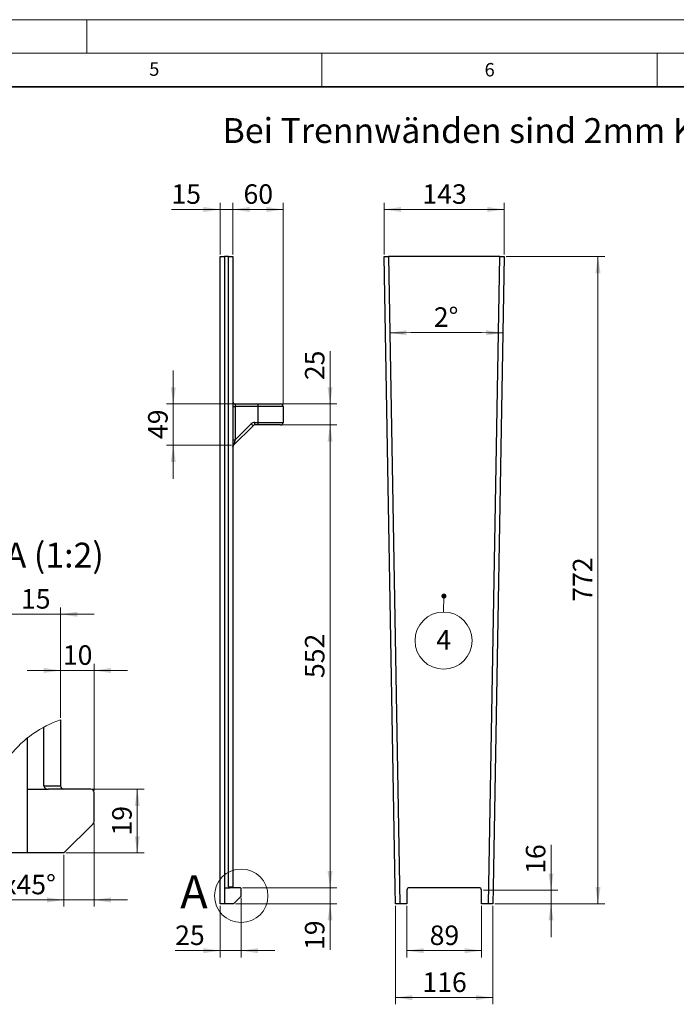
# Model space of a CAD drawing. Units: millimetres. Extents: x -86 to 420, y 0 to 297.
# Drawn here: x 220 to 318, y 150 to 297 of the extents above; entities that cross this region are included whole.
import ezdxf

# ---------------------------------------------------------------- set-up
doc = ezdxf.new("R2010")
doc.units = ezdxf.units.MM
doc.styles.add('SLDTEXTSTYLE0', font='TXT', dxfattribs={"width": 0.605})
doc.dimstyles.new('SLDDIMSTYLE10', dxfattribs={"dimtxt": 2.825151, "dimasz": 2.5, "dimexe": 0, "dimexo": 0.0625, "dimgap": 0.706288, "dimtad": 1, "dimlfac": 2, "dimrnd": 1e-09, "dimzin": 12, "dimdsep": 46, "dimtxsty": 'SLDTEXTSTYLE0', "dimsah": 1, "dimcen": 0.09, "dimadec": 0, "dimazin": 3, "dimtfac": 1, "dimtdec": 3, "dimtmove": 0, "dimatfit": 0, "dimfxl": 0, "dimfrac": 2, "dimtolj": 1, "dimtzin": 12, "dimarcsym": 0})
doc.dimstyles.new('SLDDIMSTYLE11', dxfattribs={"dimtxt": 2.825151, "dimasz": 2.5, "dimexe": 0, "dimexo": 0.0625, "dimgap": 0.706288, "dimtad": 1, "dimlfac": 2, "dimrnd": 1e-09, "dimzin": 12, "dimdsep": 46, "dimtxsty": 'SLDTEXTSTYLE0', "dimsah": 1, "dimcen": 0.09, "dimadec": 0, "dimazin": 3, "dimtfac": 1, "dimtdec": 3, "dimtofl": 0, "dimtmove": 0, "dimatfit": 3, "dimfxl": 0, "dimfrac": 2, "dimtolj": 1, "dimtzin": 12, "dimarcsym": 0})
doc.dimstyles.new('SLDDIMSTYLE4', dxfattribs={"dimtxt": 2.825151, "dimasz": 2.5, "dimexe": 0, "dimexo": 0.0625, "dimgap": 0.706288, "dimtad": 1, "dimlfac": 8, "dimrnd": 1e-09, "dimzin": 12, "dimdsep": 46, "dimtxsty": 'SLDTEXTSTYLE0', "dimsah": 1, "dimcen": 0.09, "dimadec": 0, "dimazin": 3, "dimtfac": 1, "dimtdec": 3, "dimtofl": 0, "dimtmove": 0, "dimatfit": 3, "dimfxl": 0, "dimfrac": 2, "dimtolj": 1, "dimtzin": 12, "dimarcsym": 0})
doc.dimstyles.new('SLDDIMSTYLE5', dxfattribs={"dimtxt": 2.825151, "dimasz": 2.5, "dimexe": 0, "dimexo": 0.0625, "dimgap": 0.706288, "dimtad": 1, "dimlfac": 8, "dimrnd": 1e-09, "dimzin": 12, "dimdsep": 46, "dimtxsty": 'SLDTEXTSTYLE0', "dimsah": 1, "dimcen": 0.09, "dimadec": 0, "dimazin": 3, "dimtfac": 1, "dimtdec": 3, "dimtmove": 0, "dimatfit": 0, "dimfxl": 0, "dimfrac": 2, "dimtolj": 1, "dimtzin": 12, "dimarcsym": 0})
doc.dimstyles.new('SLDDIMSTYLE6', dxfattribs={"dimtxt": 2.825151, "dimasz": 2.5, "dimexe": 0, "dimexo": 0.0625, "dimgap": 0.706288, "dimtad": 1, "dimdec": 4, "dimlfac": 8, "dimzin": 12, "dimdsep": 46, "dimtxsty": 'SLDTEXTSTYLE0', "dimsah": 1, "dimcen": 0.09, "dimazin": 3, "dimtfac": 1, "dimtdec": 3, "dimtofl": 0, "dimtmove": 0, "dimatfit": 3, "dimfxl": 0, "dimfrac": 2, "dimtolj": 1, "dimtzin": 12, "dimarcsym": 0})
doc.dimstyles.new('SLDDIMSTYLE7', dxfattribs={"dimtxt": 2.825151, "dimasz": 2.5, "dimexe": 0, "dimexo": 0.0625, "dimgap": 0.706288, "dimtad": 1, "dimdec": 1, "dimlfac": 8, "dimrnd": 1e-09, "dimzin": 12, "dimdsep": 46, "dimtxsty": 'SLDTEXTSTYLE0', "dimsah": 1, "dimcen": 0.09, "dimadec": 0, "dimazin": 3, "dimtfac": 1, "dimtdec": 3, "dimtofl": 0, "dimtmove": 0, "dimatfit": 3, "dimfxl": 0, "dimfrac": 2, "dimtolj": 1, "dimtzin": 12, "dimarcsym": 0})
doc.dimstyles.new('SLDDIMSTYLE8', dxfattribs={"dimtxt": 2.825151, "dimasz": 2.5, "dimexe": 0, "dimexo": 0.0625, "dimgap": 0.706288, "dimtad": 1, "dimdec": 0, "dimlfac": 8, "dimrnd": 1e-09, "dimzin": 12, "dimdsep": 46, "dimtxsty": 'SLDTEXTSTYLE0', "dimsah": 1, "dimcen": 0.09, "dimadec": 0, "dimazin": 3, "dimtfac": 1, "dimtdec": 3, "dimtofl": 0, "dimtmove": 0, "dimatfit": 3, "dimfxl": 0, "dimfrac": 2, "dimtolj": 1, "dimtzin": 12, "dimarcsym": 0})
doc.dimstyles.new('SLDDIMSTYLE9', dxfattribs={"dimtxt": 2.825151, "dimasz": 2.5, "dimexe": 0, "dimexo": 0.0625, "dimgap": 0.706288, "dimtad": 1, "dimdec": 0, "dimlfac": 8, "dimrnd": 1e-09, "dimzin": 12, "dimdsep": 46, "dimtxsty": 'SLDTEXTSTYLE0', "dimsah": 1, "dimcen": 0.09, "dimadec": 0, "dimazin": 3, "dimtfac": 1, "dimtdec": 3, "dimtmove": 0, "dimatfit": 0, "dimfxl": 0, "dimfrac": 2, "dimtolj": 1, "dimtzin": 12, "dimarcsym": 0})

# ---------------------------------------------------------------- blocks, each defined once
blk = doc.blocks.new('_D_9')
at = {"color": 7, "linetype": 'Continuous', "lineweight": 0}
for p, q in [((299.18, 167.21), (299.18, 173.97)), ((289.11, 167.21), (300.18, 167.21)), ((299.18, 165.21), (299.18, 167.21)), ((290.8, 165.21), (300.18, 165.21)), ((299.18, 165.21), (299.18, 160.21))]:
    blk.add_line(p, q, dxfattribs=at)
at = {"color": 7, "linetype": 'Continuous', "lineweight": 18}
for points in [[(299.18, 167.21), (299.56, 169.71), (298.81, 169.71)], [(299.18, 165.21), (298.81, 162.71), (299.56, 162.71)]]:
    blk.add_solid(points, dxfattribs=at)
at = {"color": 7, "linetype": 'Continuous', "lineweight": 18, "insert": (295.43, 169.66), "char_height": 2.91, "attachment_point": 1, "rotation": 90, "style": 'SLDTEXTSTYLE0'}
blk.add_mtext('16', dxfattribs=at)
blk = doc.blocks.new('_D_10')
at = {"color": 7, "linetype": 'Continuous', "lineweight": 18}
blk.add_arc((283.56, -232.11), 482.48, 89, 91, dxfattribs=at)
for points in [[(275.14, 250.3), (277.65, 249.96), (277.63, 250.71)], [(291.98, 250.3), (289.49, 250.71), (289.48, 249.96)]]:
    blk.add_solid(points, dxfattribs=at)
at = {"color": 7, "linetype": 'Continuous', "lineweight": 18, "insert": (281.71, 254.12), "char_height": 2.91, "attachment_point": 1, "style": 'SLDTEXTSTYLE0'}
blk.add_mtext('2°', dxfattribs=at)
blk = doc.blocks.new('_D_11')
at = {"color": 7, "linetype": 'Continuous', "lineweight": 0}
for p, q in [((292.48, 261.71), (307.18, 261.71)), ((306.18, 261.71), (306.18, 165.21)), ((290.8, 165.21), (307.18, 165.21))]:
    blk.add_line(p, q, dxfattribs=at)
at = {"color": 7, "linetype": 'Continuous', "lineweight": 18}
for points in [[(306.18, 261.71), (305.81, 259.21), (306.56, 259.21)], [(306.18, 165.21), (306.56, 167.71), (305.81, 167.71)]]:
    blk.add_solid(points, dxfattribs=at)
at = {"color": 7, "linetype": 'Continuous', "lineweight": 18, "insert": (302.43, 210.23), "char_height": 2.91, "attachment_point": 1, "rotation": 90, "style": 'SLDTEXTSTYLE0'}
blk.add_mtext('772', dxfattribs=at)
blk = doc.blocks.new('_D_12')
at = {"color": 7, "linetype": 'Continuous', "lineweight": 0}
for p, q in [((276, 164.91), (276, 150.21)), ((290.5, 164.91), (290.5, 150.21)), ((290.5, 151.21), (276, 151.21))]:
    blk.add_line(p, q, dxfattribs=at)
at = {"color": 7, "linetype": 'Continuous', "lineweight": 18}
for points in [[(276, 151.21), (278.5, 150.83), (278.5, 151.58)], [(290.5, 151.21), (288, 151.58), (288, 150.83)]]:
    blk.add_solid(points, dxfattribs=at)
at = {"color": 7, "linetype": 'Continuous', "lineweight": 18, "insert": (280.01, 154.96), "char_height": 2.91, "attachment_point": 1, "style": 'SLDTEXTSTYLE0'}
blk.add_mtext('116', dxfattribs=at)
blk = doc.blocks.new('_D_13')
at = {"color": 7, "linetype": 'Continuous', "lineweight": 0}
for p, q in [((277.69, 164.91), (277.69, 157.21)), ((288.81, 164.91), (288.81, 157.21)), ((277.69, 158.21), (288.81, 158.21))]:
    blk.add_line(p, q, dxfattribs=at)
at = {"color": 7, "linetype": 'Continuous', "lineweight": 18}
for points in [[(277.69, 158.21), (280.19, 157.83), (280.19, 158.58)], [(288.81, 158.21), (286.31, 158.58), (286.31, 157.83)]]:
    blk.add_solid(points, dxfattribs=at)
at = {"color": 7, "linetype": 'Continuous', "lineweight": 18, "insert": (281.09, 161.96), "char_height": 2.91, "attachment_point": 1, "style": 'SLDTEXTSTYLE0'}
blk.add_mtext('89', dxfattribs=at)
blk = doc.blocks.new('_D_14')
at = {"color": 7, "linetype": 'Continuous', "lineweight": 0}
for p, q in [((274.32, 262.01), (274.32, 269.71)), ((292.18, 268.71), (274.32, 268.71)), ((292.18, 262.01), (292.18, 269.71))]:
    blk.add_line(p, q, dxfattribs=at)
at = {"color": 7, "linetype": 'Continuous', "lineweight": 18}
for points in [[(274.32, 268.71), (276.82, 268.33), (276.82, 269.08)], [(292.18, 268.71), (289.68, 269.08), (289.68, 268.33)]]:
    blk.add_solid(points, dxfattribs=at)
at = {"color": 7, "linetype": 'Continuous', "lineweight": 18, "insert": (280.01, 272.46), "char_height": 2.91, "attachment_point": 1, "style": 'SLDTEXTSTYLE0'}
blk.add_mtext('143', dxfattribs=at)
blk = doc.blocks.new('SW_NOTE_0_19')
at = {"color": 0, "linetype": 'Continuous', "lineweight": 0}
blk.add_circle((0, -4.26), 4.26, dxfattribs=at)
at = {"color": 0, "linetype": 'Continuous', "lineweight": 0, "insert": (0.01, -2.68), "char_height": 2.91, "attachment_point": 2, "style": 'SLDTEXTSTYLE0'}
blk.add_mtext('4', dxfattribs=at)
blk = doc.blocks.new('_Dot')
at = {"color": 0, "linetype": 'ByBlock', "lineweight": -2}
blk.add_line((-0.5, 0), (-1, 0), dxfattribs=at)
at = {"color": 0, "linetype": 'ByBlock', "const_width": 0.5}
blk.add_lwpolyline([(-0.25, 0, 1), (0.25, 0, 1)], format="xyb", close=True, dxfattribs=at)
blk = doc.blocks.new('_D_15')
at = {"color": 7, "linetype": 'Continuous', "lineweight": 0}
for p, q in [((253, 166.09), (253, 157.21)), ((249.87, 164.91), (249.87, 157.21)), ((249.87, 158.21), (243.15, 158.21)), ((249.87, 158.21), (253, 158.21)), ((253, 158.21), (258, 158.21))]:
    blk.add_line(p, q, dxfattribs=at)
at = {"color": 7, "linetype": 'Continuous', "lineweight": 18}
for points in [[(249.87, 158.21), (247.37, 158.58), (247.37, 157.83)], [(253, 158.21), (255.5, 157.83), (255.5, 158.58)]]:
    blk.add_solid(points, dxfattribs=at)
at = {"color": 7, "linetype": 'Continuous', "lineweight": 18, "insert": (243.15, 161.96), "char_height": 2.91, "attachment_point": 1, "style": 'SLDTEXTSTYLE0'}
blk.add_mtext('25', dxfattribs=at)
blk = doc.blocks.new('_D_16')
at = {"color": 7, "linetype": 'Continuous', "lineweight": 0}
for p, q in [((259.17, 236.58), (267.25, 236.58)), ((266.25, 167.58), (266.25, 236.58)), ((253.17, 167.58), (267.25, 167.58))]:
    blk.add_line(p, q, dxfattribs=at)
at = {"color": 7, "linetype": 'Continuous', "lineweight": 18}
for points in [[(266.25, 236.58), (265.87, 234.08), (266.62, 234.08)], [(266.25, 167.58), (266.62, 170.08), (265.87, 170.08)]]:
    blk.add_solid(points, dxfattribs=at)
at = {"color": 7, "linetype": 'Continuous', "lineweight": 18, "insert": (262.5, 198.85), "char_height": 2.91, "attachment_point": 1, "rotation": 90, "style": 'SLDTEXTSTYLE0'}
blk.add_mtext('552', dxfattribs=at)
blk = doc.blocks.new('_D_17')
at = {"color": 7, "linetype": 'Continuous', "lineweight": 0}
for p, q in [((266.25, 167.58), (266.25, 172.58)), ((253.17, 167.58), (267.25, 167.58)), ((266.25, 165.21), (266.25, 167.58)), ((252.17, 165.21), (267.25, 165.21)), ((266.25, 165.21), (266.25, 158.31))]:
    blk.add_line(p, q, dxfattribs=at)
at = {"color": 7, "linetype": 'Continuous', "lineweight": 18}
for points in [[(266.25, 167.58), (266.62, 170.08), (265.87, 170.08)], [(266.25, 165.21), (265.87, 162.71), (266.62, 162.71)]]:
    blk.add_solid(points, dxfattribs=at)
at = {"color": 7, "linetype": 'Continuous', "lineweight": 18, "insert": (262.5, 158.31), "char_height": 2.91, "attachment_point": 1, "rotation": 90, "style": 'SLDTEXTSTYLE0'}
blk.add_mtext('19', dxfattribs=at)
blk = doc.blocks.new('_D_18')
at = {"color": 7, "linetype": 'Continuous', "lineweight": 0}
for p, q in [((266.25, 239.71), (266.25, 247.57)), ((259.17, 239.71), (267.25, 239.71)), ((266.25, 236.58), (266.25, 239.71)), ((259.17, 236.58), (267.25, 236.58)), ((266.25, 236.58), (266.25, 231.58))]:
    blk.add_line(p, q, dxfattribs=at)
at = {"color": 7, "linetype": 'Continuous', "lineweight": 18}
for points in [[(266.25, 239.71), (266.62, 242.21), (265.87, 242.21)], [(266.25, 236.58), (265.87, 234.08), (266.62, 234.08)]]:
    blk.add_solid(points, dxfattribs=at)
at = {"color": 7, "linetype": 'Continuous', "lineweight": 18, "insert": (262.5, 243.26), "char_height": 2.91, "attachment_point": 1, "rotation": 90, "style": 'SLDTEXTSTYLE0'}
blk.add_mtext('25', dxfattribs=at)
blk = doc.blocks.new('_D_19')
at = {"color": 7, "linetype": 'Continuous', "lineweight": 0}
for p, q in [((242.87, 239.71), (242.87, 244.71)), ((251.82, 239.71), (241.87, 239.71)), ((242.87, 233.57), (242.87, 239.71)), ((251.56, 233.57), (241.87, 233.57)), ((242.87, 233.57), (242.87, 228.57))]:
    blk.add_line(p, q, dxfattribs=at)
at = {"color": 7, "linetype": 'Continuous', "lineweight": 18}
for points in [[(242.87, 239.71), (243.25, 242.21), (242.5, 242.21)], [(242.87, 233.57), (242.5, 231.07), (243.25, 231.07)]]:
    blk.add_solid(points, dxfattribs=at)
at = {"color": 7, "linetype": 'Continuous', "lineweight": 18, "insert": (239.12, 234.48), "char_height": 2.91, "attachment_point": 1, "rotation": 90, "style": 'SLDTEXTSTYLE0'}
blk.add_mtext('49', dxfattribs=at)
blk = doc.blocks.new('_D_20')
at = {"color": 7, "linetype": 'Continuous', "lineweight": 0}
for p, q in [((251.75, 262.01), (251.75, 269.71)), ((251.75, 268.71), (259.25, 268.71)), ((259.25, 239.63), (259.25, 269.71))]:
    blk.add_line(p, q, dxfattribs=at)
at = {"color": 7, "linetype": 'Continuous', "lineweight": 18}
for points in [[(251.75, 268.71), (254.25, 268.33), (254.25, 269.08)], [(259.25, 268.71), (256.75, 269.08), (256.75, 268.33)]]:
    blk.add_solid(points, dxfattribs=at)
at = {"color": 7, "linetype": 'Continuous', "lineweight": 18, "insert": (253.34, 272.46), "char_height": 2.91, "attachment_point": 1, "style": 'SLDTEXTSTYLE0'}
blk.add_mtext('60', dxfattribs=at)
blk = doc.blocks.new('_D_21')
at = {"color": 7, "linetype": 'Continuous', "lineweight": 0}
for p, q in [((249.87, 268.71), (242.6, 268.71)), ((249.87, 262.01), (249.87, 269.71)), ((249.87, 268.71), (251.75, 268.71)), ((251.75, 262.01), (251.75, 269.71)), ((251.75, 268.71), (256.75, 268.71))]:
    blk.add_line(p, q, dxfattribs=at)
at = {"color": 7, "linetype": 'Continuous', "lineweight": 18}
for points in [[(249.87, 268.71), (247.37, 269.08), (247.37, 268.33)], [(251.75, 268.71), (254.25, 268.33), (254.25, 269.08)]]:
    blk.add_solid(points, dxfattribs=at)
at = {"color": 7, "linetype": 'Continuous', "lineweight": 18, "insert": (242.6, 272.46), "char_height": 2.91, "attachment_point": 1, "style": 'SLDTEXTSTYLE0'}
blk.add_mtext('15', dxfattribs=at)
blk = doc.blocks.new('_D_30')
at = {"color": 7, "linetype": 'Continuous', "lineweight": 0}
for p, q in [((231.07, 177.18), (231.07, 164.77)), ((226.57, 172.47), (226.57, 164.77)), ((226.57, 165.77), (215.37, 165.77)), ((231.07, 165.77), (226.57, 165.77)), ((231.07, 165.77), (236.07, 165.77))]:
    blk.add_line(p, q, dxfattribs=at)
at = {"color": 7, "linetype": 'Continuous', "lineweight": 18}
for points in [[(226.57, 165.77), (224.07, 166.15), (224.07, 165.4)], [(231.07, 165.77), (233.57, 165.4), (233.57, 166.15)]]:
    blk.add_solid(points, dxfattribs=at)
at = {"color": 7, "linetype": 'Continuous', "lineweight": 18, "char_height": 2.91, "attachment_point": 1, "style": 'SLDTEXTSTYLE0'}
for s, insert in [('9', (215.37, 169.52)), ('x45°', (217.52, 169.52))]:
    blk.add_mtext(s, dxfattribs=dict(at, insert=insert))
blk = doc.blocks.new('_D_31')
at = {"color": 7, "linetype": 'Continuous', "lineweight": 0}
for p, q in [((226.07, 199.98), (221.07, 199.98)), ((226.07, 192.9), (226.07, 200.98)), ((231.07, 199.98), (226.07, 199.98)), ((231.07, 182.07), (231.07, 200.98)), ((231.07, 199.98), (236.07, 199.98))]:
    blk.add_line(p, q, dxfattribs=at)
at = {"color": 7, "linetype": 'Continuous', "lineweight": 18}
for points in [[(226.07, 199.98), (223.57, 200.36), (223.57, 199.61)], [(231.07, 199.98), (233.57, 199.61), (233.57, 200.36)]]:
    blk.add_solid(points, dxfattribs=at)
at = {"color": 7, "linetype": 'Continuous', "lineweight": 18, "insert": (226.42, 203.73), "char_height": 2.91, "attachment_point": 1, "style": 'SLDTEXTSTYLE0'}
blk.add_mtext('10', dxfattribs=at)
blk = doc.blocks.new('_D_32')
at = {"color": 7, "linetype": 'Continuous', "lineweight": 0}
for p, q in [((218.57, 187.66), (218.57, 209.36)), ((226.07, 192.9), (226.07, 209.36)), ((218.57, 208.36), (213.57, 208.36)), ((218.57, 208.36), (226.07, 208.36)), ((226.07, 208.36), (231.07, 208.36))]:
    blk.add_line(p, q, dxfattribs=at)
at = {"color": 7, "linetype": 'Continuous', "lineweight": 18}
for points in [[(218.57, 208.36), (216.07, 208.73), (216.07, 207.98)], [(226.07, 208.36), (228.57, 207.98), (228.57, 208.73)]]:
    blk.add_solid(points, dxfattribs=at)
at = {"color": 7, "linetype": 'Continuous', "lineweight": 18, "insert": (220.17, 212.11), "char_height": 2.91, "attachment_point": 1, "style": 'SLDTEXTSTYLE0'}
blk.add_mtext('15', dxfattribs=at)
blk = doc.blocks.new('_D_33')
at = {"color": 7, "linetype": 'Continuous', "lineweight": 0}
for p, q in [((230.87, 182.27), (238.51, 182.27)), ((237.51, 172.77), (237.51, 182.27)), ((226.87, 172.77), (238.51, 172.77))]:
    blk.add_line(p, q, dxfattribs=at)
at = {"color": 7, "linetype": 'Continuous', "lineweight": 18}
for points in [[(237.51, 182.27), (237.13, 179.77), (237.88, 179.77)], [(237.51, 172.77), (237.88, 175.27), (237.13, 175.27)]]:
    blk.add_solid(points, dxfattribs=at)
at = {"color": 7, "linetype": 'Continuous', "lineweight": 18, "insert": (233.76, 175.37), "char_height": 2.91, "attachment_point": 1, "rotation": 90, "style": 'SLDTEXTSTYLE0'}
blk.add_mtext('19', dxfattribs=at)

msp = doc.modelspace()

# ---------------------------------------------------------------- linework, layer by layer
at = {"color": 7, "linetype": 'Continuous', "lineweight": 18}
for p, q in [((0, 297), (420, 297)), ((230, 292), (230, 297)), ((15, 292), (415, 292)), ((265, 292), (265, 287)), ((315, 292), (315, 287))]:
    msp.add_line(p, q, dxfattribs=at)
at = {"color": 7, "linetype": 'Continuous', "lineweight": 35}
msp.add_line((410, 287), (20, 287), dxfattribs=at)
at = {"color": 7, "linetype": 'Continuous', "lineweight": 25}
for p, q in [((249.87323, 165.20977), (249.87323, 261.70977)), ((249.87323, 261.70977), (250.49823, 261.70977)), ((250.49823, 261.70977), (250.49823, 167.58477)), ((251.12323, 261.70977), (250.49823, 261.70977)), ((251.12323, 167.711313), (251.12323, 261.70977)), ((251.12323, 261.70977), (251.74823, 261.70977)), ((251.74823, 261.70977), (251.74823, 167.711313)), ((275.959414, 167.58477), (274.316456, 261.70977)), ((274.316456, 261.70977), (274.941551, 261.70977)), ((274.941551, 261.70977), (276.625965, 165.20977)), ((291.555604, 261.70977), (274.941551, 261.70977)), ((289.87119, 165.20977), (291.555604, 261.70977)), ((292.180699, 261.70977), (290.537741, 167.58477)), ((291.555604, 261.70977), (292.180699, 261.70977)), ((251.74823, 239.33477), (252.116685, 239.33477)), ((252.116685, 239.33477), (252.116685, 234.352011)), ((255.502267, 239.33477), (252.116685, 239.33477)), ((252.12323, 239.70977), (255.495722, 239.70977)), ((255.495722, 239.70977), (258.87323, 239.70977)), ((255.502267, 236.95977), (255.502267, 239.33477)), ((259.24823, 239.33477), (255.502267, 239.33477)), ((259.24823, 239.33477), (259.24823, 236.95977)), ((254.763395, 236.474935), (251.858065, 233.569605)), ((252.116685, 234.352011), (254.504774, 236.7401)), ((255.495722, 236.58477), (255.02856, 236.58477)), ((255.035105, 236.95977), (255.502267, 236.95977)), ((258.87323, 236.58477), (255.495722, 236.58477)), ((255.502267, 236.95977), (259.24823, 236.95977)), ((251.74823, 234.352011), (252.116685, 234.352011)), ((226.072245, 192.604567), (226.072245, 182.777803)), ((223.572245, 182.777803), (223.572245, 191.53365)), ((221.072245, 189.879979), (221.072245, 182.27164)), ((221.072245, 182.27164), (224.288076, 182.27164)), ((221.072245, 182.27164), (221.072245, 172.771643)), ((223.572245, 182.777803), (226.072245, 182.777803)), ((230.572245, 182.27164), (224.288076, 182.27164)), ((226.072245, 182.777803), (226.072245, 182.771633)), ((231.072245, 177.478741), (231.072245, 181.771631)), ((226.572245, 172.771643), (230.925799, 177.125196)), ((221.072245, 172.771643), (218.572245, 172.771643)), ((226.572245, 172.771643), (221.072245, 172.771643)), ((250.49823, 167.58477), (251.302188, 167.58477)), ((250.49823, 167.58477), (250.49823, 165.20977)), ((251.12323, 167.711313), (251.74823, 167.711313)), ((252.87323, 167.58477), (251.302188, 167.58477)), ((251.74823, 167.711313), (251.74823, 167.70977)), ((252.99823, 166.386547), (252.99823, 167.45977)), ((276.000869, 165.20977), (275.959414, 167.58477)), ((288.436077, 167.58477), (278.061077, 167.58477)), ((290.537741, 167.58477), (290.496285, 165.20977)), ((251.87323, 165.20977), (252.961618, 166.298159)), ((277.686077, 167.20977), (277.686077, 165.20977)), ((288.811077, 165.20977), (288.811077, 167.20977)), ((250.49823, 165.20977), (249.87323, 165.20977)), ((251.87323, 165.20977), (250.49823, 165.20977)), ((276.625965, 165.20977), (276.000869, 165.20977)), ((277.686077, 165.20977), (276.625965, 165.20977)), ((289.87119, 165.20977), (288.811077, 165.20977)), ((290.496285, 165.20977), (289.87119, 165.20977))]:
    msp.add_line(p, q, dxfattribs=at)
at = {"color": 7, "linetype": 'Continuous', "lineweight": 0}
for p, q in [((251.74823, 261.67227), (251.74823, 233.33477)), ((251.831548, 233.543089), (251.659841, 233.371382)), ((283.174603, 208.685791), (283.216672, 211.068545))]:
    msp.add_line(p, q, dxfattribs=at)
at = {"color": 7, "linetype": 'Continuous', "lineweight": 18}
msp.add_circle((252.99823, 166.386547), 3.982701, dxfattribs=at)
at = {"color": 7, "linetype": 'Continuous', "lineweight": 25}
for centre, radius, start, end in [((252.12323, 240.08477), 0.375, 180, 270), ((250.125607, 239.428492), 5.377477, 359.00136908, 2.99832638), ((258.87323, 239.33477), 0.375, 0, 90), ((255.035105, 236.20977), 0.75, 90, 135), ((249.284813, 231.390274), 7.474532, 42.86433748, 45.70392569), ((255.02856, 236.20977), 0.375, 90, 135), ((249.658444, 236.866049), 5.377477, 357.00167362, 0.99863092), ((250.125607, 236.866049), 5.377477, 357.00167362, 0.99863092), ((258.87323, 236.95977), 0.375, 270, 0), ((252.12323, 233.30444), 0.375, 135, 180), ((224.195996, 182.900674), 0.635738, 191.14387196, 278.32801586), ((226.572246, 182.77164), 0.5, 180.00076952, 269.9999642), ((230.572245, 181.771639), 0.500001, 359.99909406, 89.99994546), ((230.57228, 177.478735), 0.499965, 314.99831326, 0.00068077), ((251.87323, 167.70977), 0.125, 180, 270), ((252.87323, 167.45977), 0.125, 0, 90), ((278.061077, 167.20977), 0.375, 90, 180), ((288.436077, 167.20977), 0.375, 0, 90), ((252.87323, 166.386547), 0.125, 315, 0)]:
    msp.add_arc(centre, radius, start, end, dxfattribs=at)
at = {"color": 7, "linetype": 'Continuous', "lineweight": 18}
msp.add_arc((231.072266, 177.47871), 15.930843, 108.29187721, 141.68764864, dxfattribs=at)
at = {"color": 7, "linetype": 'Continuous', "lineweight": 25}
for centre, major_axis, ratio, start_param, end_param in [((252.12323, 239.33477), (0, 0.375), 0.0174524064, 0, 1.5707963268), ((252.12323, 234.3651), (0.265178, 0.795502), 0.0024682708, 1.5880740069, 3.1465293055), ((251.300006, 167.70977), (0.176763, -0.003084), 0.7069453051, 3.1539261693, 4.7370606424)]:
    msp.add_ellipse(centre, major_axis=major_axis, ratio=ratio, start_param=start_param, end_param=end_param, dxfattribs=at)

# ---------------------------------------------------------------- block references
at = {"color": 7, "linetype": 'Continuous', "lineweight": 0, "xscale": 0.75, "yscale": 0.75, "rotation": 88.98852190920168}
msp.add_blockref('_Dot', (283.216672, 211.068545, 1.474112), dxfattribs=at)
at = {"color": 7, "linetype": 'Continuous', "lineweight": 0}
msp.add_blockref('SW_NOTE_0_19', (283.174603, 208.685791), dxfattribs=at)

# ---------------------------------------------------------------- texts
at = {"color": 7, "linetype": 'Continuous', "lineweight": 18, "style": 'SLDTEXTSTYLE0'}
for s, insert, char_height, attachment_point in [('5', (240.041786, 290.636926), 2, 2), ('6', (290.034426, 290.542879), 2, 2), ('A', (243.909976, 169.452416), 4.938889, 1)]:
    msp.add_mtext(s, dxfattribs=dict(at, insert=insert, char_height=char_height, attachment_point=attachment_point))
at = {"color": 7, "linetype": 'Continuous', "lineweight": 0, "style": 'SLDTEXTSTYLE0'}
for s, insert, char_height, attachment_point in [('Bei Trennwänden sind 2mm Klebefläche berücksichtigt!', (250.21924, 282.327851), 3.70416667, 1), ('A (1:2)', (225.198183, 219.032454), 3.7041667, 2)]:
    msp.add_mtext(s, dxfattribs=dict(at, insert=insert, char_height=char_height, attachment_point=attachment_point))

# ---------------------------------------------------------------- dimensions: what is measured, and where the dimension line sits
at = {"color": 7, "linetype": 'Continuous', "lineweight": 18}
for base, p1, p2, dimstyle, picture, middle in [((251.74823, 268.70977), (249.87323, 261.70977), (251.74823, 261.70977), 'SLDDIMSTYLE5', '_D_21', (244.760543, 268.70977)), ((259.24823, 268.70977), (251.74823, 261.70977), (259.24823, 239.33477), 'SLDDIMSTYLE4', '_D_20', (255.49823, 268.70977)), ((274.316456, 268.70977), (292.180699, 261.70977), (274.316456, 261.70977), 'SLDDIMSTYLE8', '_D_14', (283.248577, 268.70977)), ((226.072245, 208.357981), (218.572245, 187.355007), (226.072245, 192.604567), 'SLDDIMSTYLE10', '_D_32', (222.322245, 208.357981)), ((226.072245, 199.980542), (231.072245, 181.771638), (226.072245, 192.604567), 'SLDDIMSTYLE10', '_D_31', (228.572245, 199.980542)), ((252.99823, 158.20977), (249.87323, 165.20977), (252.99823, 166.386547), 'SLDDIMSTYLE5', '_D_15', (245.301425, 158.20977)), ((276.000869, 151.20977), (290.496285, 165.20977), (276.000869, 165.20977), 'SLDDIMSTYLE7', '_D_12', (283.248577, 151.20977)), ((288.811077, 158.20977), (277.686077, 165.20977), (288.811077, 165.20977), 'SLDDIMSTYLE4', '_D_13', (283.248577, 158.20977))]:
    dim = msp.add_linear_dim(base=base, p1=p1, p2=p2, dimstyle=dimstyle, dxfattribs=at)
    dim.commit()
    dim.dimension.update_dxf_attribs({"geometry": picture, "text_midpoint": middle, "dimtype": 160})
dim = msp.add_angular_dim_2l(base=(283.561125, 250.370838), line1=((274.941551, 261.70977), (276.625965, 165.20977)), line2=((292.180699, 261.70977), (290.496285, 165.20977)), dimstyle='SLDDIMSTYLE6', dxfattribs=at)
dim.commit()
dim.dimension.update_dxf_attribs({"geometry": '_D_10', "text_midpoint": (283.561125, 250.370838), "dimtype": 162})
for base, p1, p2, dimstyle, picture, middle in [((306.180699, 165.20977), (292.180699, 261.70977), (290.496285, 165.20977), 'SLDDIMSTYLE4', '_D_11', (306.180699, 213.45977)), ((266.24823, 239.70977), (258.87323, 236.58477), (258.87323, 239.70977), 'SLDDIMSTYLE5', '_D_18', (266.24823, 245.413569)), ((242.87323, 239.70977), (251.858065, 233.569605), (252.12323, 239.70977), 'SLDDIMSTYLE9', '_D_19', (242.87323, 236.639688)), ((266.248229, 236.58477), (252.87323, 167.58477), (258.87323, 236.58477), 'SLDDIMSTYLE4', '_D_16', (266.248229, 202.08477)), ((237.508023, 182.271638), (226.572245, 172.771638), (230.572245, 182.271638), 'SLDDIMSTYLE11', '_D_33', (237.508023, 177.521638)), ((299.180699, 167.20977), (290.496285, 165.20977), (288.811077, 167.20977), 'SLDDIMSTYLE5', '_D_9', (299.180699, 171.814545)), ((266.248229, 167.58477), (251.87323, 165.20977), (252.87323, 167.58477), 'SLDDIMSTYLE5', '_D_17', (266.248229, 160.470686))]:
    dim = msp.add_linear_dim(base=base, p1=p1, p2=p2, angle=90, dimstyle=dimstyle, dxfattribs=at)
    dim.commit()
    dim.dimension.update_dxf_attribs({"geometry": picture, "text_midpoint": middle, "dimtype": 160})
dim = msp.add_linear_dim(base=(226.572245, 165.771638), p1=(231.072245, 177.478745), p2=(226.572245, 172.771638), text='<>x45°', dimstyle='SLDDIMSTYLE10', dxfattribs=at)
dim.commit()
dim.dimension.update_dxf_attribs({"geometry": '_D_30', "text_midpoint": (220.348449, 165.771638), "dimtype": 160})

doc.saveas('drawing.dxf')
